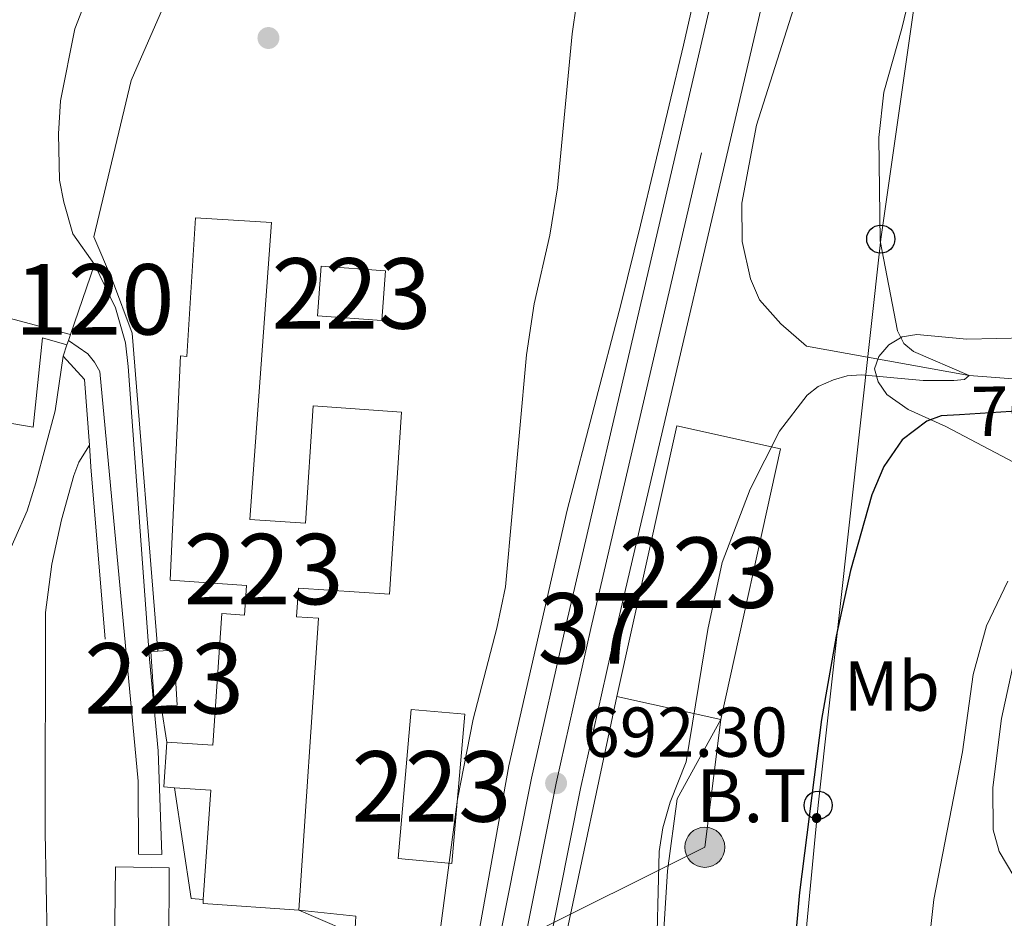
# Model space of a CAD drawing. Units: metres. Extents: x 661852 to 668787, y 739795 to 744586.
# Drawn here: x 666930 to 667069, y 740679 to 740807 of the extents above; entities that cross this region are included whole.
import ezdxf
from ezdxf.enums import TextEntityAlignment as Align

# ---------------------------------------------------------------- set-up
doc = ezdxf.new("R2010")
doc.units = ezdxf.units.M
doc.header["$MEASUREMENT"] = 0
for name, pattern in [('DGN Style 2', [86.64425, 51.98655, -34.6577]), ('DGN Style 3', [121.30195, 86.64425, -34.6577]), ('DGN Style 4', [138.71744425, 69.3154, -34.6577, 0.08664425, -34.6577]), ('DGN Style 5', [60.650975, 25.993275, -34.6577]), ('DGN Style 7', [173.28850000000003, 77.979825, -34.6577, 25.993275, -34.6577])]:
    doc.linetypes.add(name, pattern=pattern)
for name, color, linetype, lineweight in [('Centroides', 7, 'Continuous', 5), ('Edificios construcciones cerramientos', 7, 'Continuous', 5), ('Elementos auxiliares', 7, 'Continuous', 5), ('Entidades rústicas y varios', 7, 'Continuous', 5), ('Hidrografía', 7, 'Continuous', 5), ('Líneas de conducción', 7, 'Continuous', 5), ('Relieve y altimetría', 7, 'Continuous', 5), ('Textos de rotulación', 7, 'Continuous', 5), ('Viales y ferrocarril', 7, 'Continuous', 5)]:
    doc.layers.add(name, color=color, linetype=linetype, lineweight=lineweight)
doc.styles.add('Style-Arial', font='txt')
doc.styles.add('Style-Arial Narrow', font='txt')
doc.styles.add('Style-ariali', font='ariali.shx', dxfattribs={"bigfont": 'arialibig.shx'})
doc.styles.add('Style-arialni', font='arialni.shx', dxfattribs={"bigfont": 'arialnibig.shx'})

# ---------------------------------------------------------------- blocks, each defined once
blk = doc.blocks.new('5PATER_902')
at = {"layer": 'Relieve y altimetría', "linetype": 'Continuous', "lineweight": 5}
h = blk.add_hatch(color=250, dxfattribs=at)
edge = h.paths.add_edge_path()
edge.add_ellipse((1.001171767711639e-08, 1.001171767711639e-08), major_axis=(-1.095731442658746, -1.110710700182439), ratio=0.9994222409660317, start_angle=0, end_angle=360)
blk = doc.blocks.new('5PATER_903')
at = {"layer": 'Relieve y altimetría', "linetype": 'Continuous', "lineweight": 5}
h = blk.add_hatch(color=250, dxfattribs=at)
edge = h.paths.add_edge_path()
edge.add_ellipse((1.001171767711639e-08, 1.001171767711639e-08), major_axis=(-1.095731442658746, -1.110710700182439), ratio=0.9994222409660317, start_angle=0, end_angle=360)
blk = doc.blocks.new('5PELE_83')
at = {"layer": 'Líneas de conducción', "linetype": 'Continuous', "lineweight": 5}
h = blk.add_hatch(color=9, dxfattribs=at)
edge = h.paths.add_edge_path()
edge.add_arc((0, 0), 2.85, 0, 360)
at = {"layer": 'Líneas de conducción', "color": 252, "linetype": 'Continuous', "lineweight": 5}
blk.add_circle((0, 0, -0.0003416793121004957), 2.85, dxfattribs=at)
blk = doc.blocks.new('5PTT_63')
at = {"layer": 'Líneas de conducción', "color": 250, "linetype": 'Continuous', "lineweight": 25}
blk.add_circle((0, 0, -0.0003610624495422599), 1.995000008135511, dxfattribs=at)
blk = doc.blocks.new('5PTT_64')
at = {"layer": 'Líneas de conducción', "color": 250, "linetype": 'Continuous', "lineweight": 25}
blk.add_circle((0, 0, -0.0003649418345048616), 1.995000008135511, dxfattribs=at)

msp = doc.modelspace()

# ---------------------------------------------------------------- linework, layer by layer
at = {"layer": 'Edificios construcciones cerramientos', "color": 250, "linetype": 'Continuous', "lineweight": 5, "extrusion": (-0.0005565224788886307, -0.002291587379761253, 0.9999972194511401), "elevation": -1376.404471078203, "flags": 128}
msp.add_lwpolyline([(667018.0520236862, 740776.6368985493), (667015.3500090786, 740765.5108693356)], dxfattribs=at)
at = {"layer": 'Edificios construcciones cerramientos', "color": 20, "linetype": 'Continuous', "lineweight": 15, "extrusion": (0.01153393292681991, -0.04988666005472416, 0.9986882844710977), "elevation": -28569.74433703603, "flags": 128}
msp.add_lwpolyline([(816696.9667455, 570776.4071925723), (816705.7354511132, 570773.6927650275), (816703.6496499705, 570766.9353011101), (816694.8799700586, 570769.6500048228), (816696.9667455, 570776.4071925723)], dxfattribs=at)
at = {"layer": 'Edificios construcciones cerramientos', "color": 1, "linetype": 'Continuous', "lineweight": 5, "extrusion": (-0.2148702746007852, -0.7812435561073863, 0.5860795774753359), "elevation": -721617.8032566044, "flags": 128}
msp.add_lwpolyline([(446616.1705615455, 522815.2386954422), (446596.6410920513, 522815.0089690582), (446580.0204367104, 522814.8129027719), (446581.0819293235, 522808.7617101264)], dxfattribs=at)
at = {"layer": 'Edificios construcciones cerramientos', "color": 1, "linetype": 'Continuous', "lineweight": 5, "extrusion": (-0.001876923427820681, -0.005476594430462486, 0.9999832418955282), "elevation": -4621.163657193365, "flags": 128}
msp.add_lwpolyline([(666936.6835876098, 740747.2934929945), (666936.9635965014, 740748.110505247)], dxfattribs=at)
at = {"layer": 'Edificios construcciones cerramientos', "color": 1, "linetype": 'Continuous', "lineweight": 15, "extrusion": (-0.02866396174020253, -0.0829800921392095, 0.9961388867050239), "elevation": -79900.94341520313, "flags": 128}
msp.add_lwpolyline([(388526.9425402416, 914436.3777768472), (388526.9425402419, 914434.6805706134)], dxfattribs=at)
at = {"layer": 'Edificios construcciones cerramientos', "color": 1, "linetype": 'Continuous', "lineweight": 5, "extrusion": (-0.02862163992242457, -0.08268473755367098, 0.9961646630471448), "elevation": -79653.91262470683, "flags": 128}
msp.add_lwpolyline([(387934.8589498755, 914709.9250151834), (387934.8589498757, 914709.2621456638)], dxfattribs=at)
at = {"layer": 'Edificios construcciones cerramientos', "color": 1, "linetype": 'Continuous', "lineweight": 15, "extrusion": (0.06749279798315637, 0.04111314565386649, 0.9968723245605973), "elevation": 76153.16229467218, "flags": 128}
msp.add_lwpolyline([(285668.7167821181, -951904.5177921823), (285664.2616630959, -951905.3908904006), (285655.9837664466, -951901.1266280888)], dxfattribs=at)
at = {"layer": 'Edificios construcciones cerramientos', "color": 20, "linetype": 'Continuous', "lineweight": 15, "extrusion": (0.001708447988515757, 0.007722855504051144, 0.9999687188649125), "elevation": 7558.421387987742, "flags": 128}
msp.add_lwpolyline([(667012.2811498279, 740674.6795768631), (667020.7746687757, 740713.070721752), (667035.5156472616, 740709.8096245003), (667027.0221283138, 740671.4184796116)], dxfattribs=at)
at = {"layer": 'Edificios construcciones cerramientos', "color": 1, "linetype": 'Continuous', "lineweight": 15, "extrusion": (0.9731549691547162, 0.07887631872986543, 0.2162127016461064), "elevation": 707611.4894101459, "flags": 128}
msp.add_lwpolyline([(684445.2082551152, -155997.2340019095), (684442.1171551757, -155997.1192885115), (684417.5858764427, -155997.2964797424)], dxfattribs=at)
at = {"layer": 'Edificios construcciones cerramientos', "color": 1, "linetype": 'Continuous', "lineweight": 15, "extrusion": (-0.1121250422568885, -0.06399303511942056, 0.9916314165833472), "elevation": -121497.6622514068, "flags": 128}
msp.add_lwpolyline([(-312715.412266218, 938573.6372192875), (-312714.4143677695, 938575.6974696815), (-312721.4719034516, 938579.1753600037), (-312722.4561727993, 938577.1433074123), (-312722.8982521984, 938576.2319338955), (-312715.8407165162, 938572.7540435735)], close=True, dxfattribs=at)
at = {"layer": 'Edificios construcciones cerramientos', "color": 20, "linetype": 'Continuous', "lineweight": 15, "extrusion": (-0.1124612319601196, -0.06401235513168527, 0.9915920984439656), "elevation": -121736.2213769786, "flags": 128}
msp.add_lwpolyline([(-313811.2470487533, 938176.8900772801), (-313811.6744845026, 938176.0064101731), (-313818.736009539, 938179.476193331), (-313818.2949770265, 938180.3880739827)], dxfattribs=at)
at = {"layer": 'Edificios construcciones cerramientos', "color": 20, "linetype": 'Continuous', "lineweight": 15, "extrusion": (-0.1121333823766159, -0.06399351448602093, 0.9916304425845888), "elevation": -121503.5804454355, "flags": 128}
msp.add_lwpolyline([(-312749.7080143691, 938567.2967585067), (-312748.7238030469, 938569.3288391992), (-312741.6661680591, 938565.8511504005), (-312742.6640076784, 938563.7908715133)], dxfattribs=at)
at = {"layer": 'Edificios construcciones cerramientos', "color": 1, "linetype": 'Continuous', "lineweight": 15, "extrusion": (-0.004138424153195327, -0.01939188003811987, 0.9998033948902731), "elevation": -16430.51226179726, "flags": 128}
msp.add_lwpolyline([(497731.0933926648, 863455.4327314543), (497731.0933926648, 863419.2223255464)], dxfattribs=at)
at = {"layer": 'Edificios construcciones cerramientos', "color": 20, "linetype": 'Continuous', "lineweight": 15, "elevation": 698.48, "flags": 128}
msp.add_lwpolyline([(667029.189, 740707.703), (667014.4480000001, 740710.9639999999)], dxfattribs=at)
at = {"layer": 'Edificios construcciones cerramientos', "color": 1, "linetype": 'Continuous', "lineweight": 15, "elevation": 689.271, "flags": 128}
msp.add_lwpolyline([(666950.5460000001, 740704.4850000001), (666949.7450000001, 740709.5549999999)], dxfattribs=at)
at = {"layer": 'Edificios construcciones cerramientos', "color": 20, "linetype": 'Continuous', "lineweight": 15, "extrusion": (0.009808968389565057, 0.008927487056979452, 0.99991203818835), "elevation": 13848.10580661591, "flags": 128}
msp.add_lwpolyline([(666944.485985276, 740593.8164756119), (666946.3289272375, 740614.9793189683), (666953.9682365486, 740614.3142924663), (666952.1252945873, 740593.1514491101), (666944.485985276, 740593.8164756119)], dxfattribs=at)
at = {"layer": 'Edificios construcciones cerramientos', "color": 20, "linetype": 'Continuous', "lineweight": 15, "extrusion": (-0.07694558993323553, 0.01050069345065002, 0.9969799956001534), "elevation": -42852.81507803401, "flags": 128}
msp.add_lwpolyline([(-824077.9407286937, 559032.8002352628), (-824077.8369400571, 559031.2807679486), (-824084.2154992293, 559030.842955333)], dxfattribs=at)
at = {"layer": 'Edificios construcciones cerramientos', "color": 20, "linetype": 'Continuous', "lineweight": 15, "extrusion": (-0.07384878632176517, 0.05620550317005558, 0.9956843366108574), "elevation": -6934.830067219089, "flags": 128}
msp.add_lwpolyline([(-993323.7631254084, 81854.89864045754), (-993336.7551349658, 81846.2891574495), (-993333.9249694976, 81841.97902828408)], dxfattribs=at)
at = {"layer": 'Edificios construcciones cerramientos', "color": 1, "linetype": 'Continuous', "lineweight": 15, "extrusion": (0.06295056730246164, -0.006381333763197865, 0.9979962448104206), "elevation": 37946.26016704517, "flags": 128}
msp.add_lwpolyline([(804170.5326068236, -587631.0465122638), (804170.5044812786, -587629.3080189638), (804185.9169694893, -587625.3727023127)], dxfattribs=at)
at = {"layer": 'Edificios construcciones cerramientos', "color": 20, "linetype": 'Continuous', "lineweight": 15, "extrusion": (-0.0166961624110705, 0.05304113097517019, 0.9984527412880483), "elevation": 28841.55969969576, "flags": 128}
msp.add_lwpolyline([(-858586.94781275, -505423.4839433531), (-858574.2582882885, -505428.4473593077), (-858574.4687351435, -505428.986861042)], dxfattribs=at)
at = {"layer": 'Edificios construcciones cerramientos', "color": 250, "linetype": 'DGN Style 2', "lineweight": 5}
for points in [[(666949.273, 740717.396, 689.133), (666945.6340000001, 740762.514, 689.023), (666942.8300000001, 740770, 689.106), (666940.148, 740776.2110000001, 688.995), (666945.483, 740798.3929999999, 689.686), (666963.73, 740840.3119999999, 689.907), (666994.503, 740830.8219999999, 690.073), (667027.9979999999, 740821.7180000001, 692.448), (667023.9180000001, 740803.389, 692.642), (667017.77, 740777.8459999999, 692.365)], [(667015.068, 740766.72, 692.338), (667007.3870000001, 740737.3900000001, 692.807), (666999.119, 740701.1100000001, 692.2), (666990.148, 740651.628, 692.2), (666986.1000000001, 740626.496, 691.923), (666974.9380000001, 740636.311, 690.1), (666977.368, 740679.756, 689.1610000000001), (666969.2660000001, 740680.6329999999, 689.106)]]:
    msp.add_polyline3d(points, dxfattribs=at)
at = {"layer": 'Edificios construcciones cerramientos', "color": 1, "linetype": 'Continuous', "lineweight": 15}
for points in [[(666969.2660000001, 740680.6329999999, 691.919), (666972.0590000001, 740722.044, 692.817), (666968.9550000001, 740722.254, 693.4730000000001), (666969.23, 740726.3289999999, 692.1610000000001), (666982.1300000001, 740725.459, 692.714), (666983.8740000001, 740751.317, 692.541), (666971.318, 740752.2080000001, 692.058), (666970.2110000001, 740735.5320000001, 692.196), (666962.3289999999, 740736.078, 691.7470000000001), (666965.379, 740778.2280000001, 691.643), (666954.595, 740778.8970000001, 691.678), (666953.3670000001, 740759.2080000001, 691.643), (666952.4820000001, 740759.2779999999, 691.643), (666951.0149999999, 740727.4380000001, 691.4010000000001), (666961.871, 740726.7050000001, 691.712), (666961.587, 740722.496, 691.678), (666958.348, 740722.7150000001, 692.092), (666957.0889999999, 740704.044, 692.092), (666950.5460000001, 740704.4850000001, 690.2620000000001), (666950.1159999999, 740698.1059999999, 690.296), (666951.631, 740698.004, 690.414), (666956.76, 740697.6570000001, 690.814), (666955.713, 740682.1270000001, 691.613), (666955.6740000001, 740681.55, 691.643)], [(666947.8019999999, 740661.2139999999, 691.54), (666948.102, 740667.075, 691.919), (666962.368, 740666.3470000001, 691.9540000000001), (666962.632, 740674.6669999999, 692.196), (666950.827, 740675.183, 691.988), (666950.879, 740686.621, 691.5740000000001), (666943.237, 740686.7690000001, 691.436), (666943.112, 740674.9880000001, 691.505), (666939.631, 740675.0249999999, 688.915), (666939.5560000001, 740668.0109999999, 688.812), (666942.2309999999, 740667.983, 690.918), (666942.162, 740661.4610000001, 691.229), (666943.308, 740661.4110000001, 691.292)]]:
    msp.add_polyline3d(points, close=True, dxfattribs=at)
at = {"layer": 'Edificios construcciones cerramientos', "color": 20, "linetype": 'Continuous', "lineweight": 15}
for points in [[(666950.5460000001, 740704.4850000001, 690.2620000000001), (666957.0889999999, 740704.044, 692.092), (666958.348, 740722.7150000001, 692.092), (666961.587, 740722.496, 691.678), (666961.871, 740726.7050000001, 691.712), (666951.0149999999, 740727.4380000001, 691.4010000000001), (666952.4820000001, 740759.2779999999, 691.643), (666953.3670000001, 740759.2080000001, 691.643), (666954.595, 740778.8970000001, 691.678), (666965.379, 740778.2280000001, 691.643), (666962.3289999999, 740736.078, 691.7470000000001), (666970.2110000001, 740735.5320000001, 692.196), (666971.318, 740752.2080000001, 692.058), (666983.8740000001, 740751.317, 692.541), (666982.1300000001, 740725.459, 692.714), (666969.23, 740726.3289999999, 692.1610000000001), (666968.9550000001, 740722.254, 693.4730000000001), (666972.0590000001, 740722.044, 692.817), (666969.2660000001, 740680.6329999999, 691.919)], [(666943.308, 740661.4110000001, 691.292), (666942.162, 740661.4610000001, 691.229), (666942.2309999999, 740667.983, 690.918), (666939.5560000001, 740668.0109999999, 688.812), (666939.631, 740675.0249999999, 688.915), (666943.112, 740674.9880000001, 691.505), (666943.237, 740686.7690000001, 691.436), (666950.879, 740686.621, 691.5740000000001), (666950.827, 740675.183, 691.988), (666962.632, 740674.6669999999, 692.196), (666962.368, 740666.3470000001, 691.9540000000001), (666948.102, 740667.075, 691.919), (666947.8019999999, 740661.2139999999, 691.54)]]:
    msp.add_polyline3d(points, dxfattribs=at)
at = {"layer": 'Edificios construcciones cerramientos', "color": 250, "linetype": 'Continuous', "lineweight": 15}
msp.add_polyline3d([(666936.848, 740762.31, 687.418), (666917.9820000001, 740767.3589999999, 687.232), (666901.926, 740771.656, 687.073), (666902.0090000001, 740767.9550000001, 682.17), (666918.6699999999, 740763.4850000001, 682.123), (666926.8899999999, 740761.2790000001, 682.1), (666925.756, 740750.183, 684.621), (666931.5730000001, 740749.1640000001, 684.897), (666932.9040000001, 740761.865, 687.004), (666936.352, 740760.869, 687.211), (666936.352, 740760.869, 687.153), (666936.568, 740761.493, 687.211), (666936.568, 740761.493, 687.487)], close=True, dxfattribs=at)
at = {"layer": 'Edificios construcciones cerramientos', "color": 1, "linetype": 'Continuous', "lineweight": 5}
msp.add_polyline3d([(666918.6699999999, 740763.4850000001, 682.123), (666926.8899999999, 740761.2790000001, 682.1), (666925.756, 740750.183, 684.621), (666931.5730000001, 740749.1640000001, 684.897), (666932.9040000001, 740761.865, 687.004), (666936.352, 740760.869, 687.211)], dxfattribs=at)
at = {"layer": 'Edificios construcciones cerramientos', "color": 1, "linetype": 'Continuous', "lineweight": 15}
msp.add_polyline3d([(667029.189, 740707.703, 696.028), (667022.9820000001, 740696.4140000001, 695.89), (667021.6140000001, 740686.206, 695.586), (667020.5830000001, 740669.51, 695.172), (667018.327, 740665.6440000001, 694.702), (667012.3289999999, 740660.236, 694.4540000000001), (667008.97, 740658.5290000001, 694.343), (667004.909, 740657.571, 694.316)], dxfattribs=at)
for points in [[(666972.4340000001, 740772.006, 692.99), (666971.9210000001, 740764.9610000001, 692.645), (666981.0760000001, 740764.2949999999, 692.506), (666981.588, 740771.3400000001, 692.852)], [(667029.189, 740707.703, 698.48), (667037.682, 740746.0930000001, 698.169), (667022.9410000001, 740749.354, 698.169), (667014.4480000001, 740710.9639999999, 698.48)], [(666983.3770000001, 740687.932, 693.266), (666991.0160000001, 740687.267, 693.197), (666992.8570000001, 740708.429, 692.99), (666985.2180000001, 740709.094, 693.059)]]:
    msp.add_3dface(points, dxfattribs=at)
at = {"layer": 'Elementos auxiliares', "color": 250, "linetype": 'Continuous', "lineweight": 5}
msp.add_3dface([(661971.4099999999, 739795.5), (661862.45, 744422.28, 1050.1), (668673.25, 744585.8600000001, 757.249), (668786.9199999999, 739959.03)], dxfattribs=at)
at = {"layer": 'Entidades rústicas y varios', "color": 92, "linetype": 'DGN Style 3', "lineweight": 5}
for points in [[(667074.263, 740742.355, 706.5070000000001), (667061.1570000001, 740749.257, 703.693), (667055.783, 740751.6780000001, 702.76), (667052.791, 740753.814, 702.578), (667051.517, 740755.595, 702.589), (667051.021, 740757.4639999999, 702.644), (667051.6370000001, 740759.202, 702.714), (667053.0730000001, 740760.881, 702.793), (667054.962, 740761.9909999999, 702.863), (667057.027, 740762.344, 702.886), (667064.1510000001, 740761.665, 702.92), (667079.0970000001, 740762.021, 704.554)], [(667079.0970000001, 740762.021, 704.554), (667064.1510000001, 740761.665, 702.92), (667057.027, 740762.344, 702.886), (667054.962, 740761.9909999999, 702.863), (667053.0730000001, 740760.881, 702.793), (667051.6370000001, 740759.202, 702.714), (667051.021, 740757.4639999999, 702.644), (667051.517, 740755.595, 702.589), (667052.791, 740753.814, 702.578), (667055.783, 740751.6780000001, 702.76), (667061.1570000001, 740749.257, 703.693), (667074.263, 740742.355, 706.5070000000001)], [(667070.8060000001, 740685.443, 709.5500000000001), (667068.7220000001, 740688.9240000001, 708.996), (667067.8759999999, 740692.03, 708.611), (667067.8430000001, 740698.03, 708.2520000000001), (667069.061, 740707.844, 708.296), (667071.135, 740717.3870000001, 708.331)], [(667071.135, 740717.3870000001, 708.331), (667069.061, 740707.844, 708.296), (667067.8430000001, 740698.03, 708.2520000000001), (667067.8759999999, 740692.03, 708.611), (667068.7220000001, 740688.9240000001, 708.996), (667070.8060000001, 740685.443, 709.5500000000001)]]:
    msp.add_polyline3d(points, dxfattribs=at)
at = {"layer": 'Hidrografía', "color": 142, "linetype": 'Continuous', "lineweight": 15, "elevation": 686.1750000000001, "flags": 128}
msp.add_lwpolyline([(666960.7080000001, 740845.2679999999), (666960.0959999999, 740843.9610000001), (666957.436, 740840.7450000001), (666952.8060000001, 740836.283), (666948.9040000001, 740831.142), (666941.5020000001, 740816.0860000001), (666937.4839999999, 740805.7209999999), (666935.425, 740795.469), (666935.135, 740790.7949999999), (666935.288, 740784.2220000001), (666935.9140000001, 740781.1100000001), (666937.1969999999, 740776.625), (666940.2490000001, 740772.2390000001)], dxfattribs=at)
at = {"layer": 'Hidrografía', "color": 142, "linetype": 'DGN Style 5', "lineweight": 5, "extrusion": (0.0403466990248152, 0.117789583833399, 0.9922186038460254), "elevation": 114844.9268415776, "flags": 128}
msp.add_lwpolyline([(-390905.8021459646, -909690.7872509945), (-390905.8021459646, -909701.36488452)], dxfattribs=at)
at = {"layer": 'Hidrografía', "color": 142, "linetype": 'DGN Style 3', "lineweight": 15}
msp.add_polyline3d([(667345.102, 740701.538, 730), (667309.294, 740725.524, 725), (667289.7660000001, 740728.9639999999, 724.392), (667255.3640000001, 740730.6680000001, 720), (667222.521, 740742.406, 715), (667178.074, 740750.5830000001, 710), (667143.9880000001, 740749.9280000001, 705), (667125.5930000001, 740751.4510000001, 703.011), (667108.6799999999, 740752.2320000001, 700), (667083.0819999999, 740755.0989999999, 696.6850000000001), (667064.476, 740756.507, 695), (667041.3459999999, 740760.6540000001, 693.508), (667037.7069999999, 740763.8459999999, 693.011), (667034.686, 740767.2550000001, 692.6800000000001), (667033.399, 740770.2050000001, 692.514), (667032.216, 740775.506, 692.238), (667032.2039999999, 740780.963, 692.1270000000001), (667034.25, 740792.044, 691.9060000000001), (667039.8600000001, 740809.601, 691.133), (667041.352, 740816.1159999999, 691.133), (667041.4709999999, 740817.4299999999, 691.077), (667040.629, 740818.315, 691.077), (667037.466, 740819.8870000001, 691.077)], dxfattribs=at)
at = {"layer": 'Hidrografía', "color": 154, "linetype": 'Continuous', "lineweight": 15}
msp.add_polyline3d([(666927.182, 740729.3330000001, 682.471), (666930.683, 740737.287, 682.471), (666931.95, 740741.284, 682.471), (666934.672, 740751.4909999999, 682.471), (666935.8, 740759.271, 682.471), (666935.8, 740759.271, 687.004), (666936.352, 740760.869, 687.153), (666936.568, 740761.493, 687.211), (666936.568, 740761.493, 687.487), (666936.848, 740762.31, 687.492), (666940.2490000001, 740772.2390000001, 686.1750000000001), (666937.1969999999, 740776.625, 686.1750000000001), (666935.9140000001, 740781.1100000001, 686.1750000000001), (666935.288, 740784.2220000001, 686.1750000000001), (666935.135, 740790.7949999999, 686.1750000000001), (666935.425, 740795.469, 686.1750000000001), (666937.4839999999, 740805.7209999999, 686.1750000000001), (666941.5020000001, 740816.0860000001, 686.1750000000001)], dxfattribs=at)
at = {"layer": 'Hidrografía', "color": 170, "linetype": 'Continuous', "lineweight": 15}
msp.add_polyline3d([(666940.2490000001, 740772.2390000001, 687.556), (666943.2390000001, 740766.092, 687.556), (666944.646, 740761.1570000001, 687.556), (666945.0630000001, 740757.773, 687.556), (666948.0760000001, 740716.2509999999, 687.522), (666949.2960000001, 740703.2520000001, 687.246), (666949.8330000001, 740688.504, 687.142), (666946.49, 740688.565, 687.142), (666946.446, 740698.925, 687.107), (666940.9990000001, 740757.0549999999, 687.453), (666940.2820000001, 740758.3900000001, 687.485), (666939.334, 740759.571, 687.48), (666936.568, 740761.493, 687.487)], dxfattribs=at)
msp.add_polyline3d([(666936.568, 740761.493, 687.487), (666939.334, 740759.571, 687.48), (666940.2820000001, 740758.3900000001, 687.485), (666940.9990000001, 740757.0549999999, 687.453), (666946.446, 740698.925, 687.107), (666946.49, 740688.565, 687.142), (666949.8330000001, 740688.504, 687.142), (666949.2960000001, 740703.2520000001, 687.246), (666948.0760000001, 740716.2509999999, 687.522), (666945.0630000001, 740757.773, 687.556), (666944.646, 740761.1570000001, 687.556), (666943.2390000001, 740766.092, 687.556), (666940.2490000001, 740772.2390000001, 687.556), (666940.2490000001, 740772.2390000001, 686.1750000000001), (666936.848, 740762.31, 687.492)], close=True, dxfattribs=at)
at = {"layer": 'Hidrografía', "color": 142, "linetype": 'Continuous', "lineweight": 15}
msp.add_polyline3d([(666935.8, 740759.271, 682.471), (666934.672, 740751.4909999999, 682.471), (666931.95, 740741.284, 682.471), (666930.683, 740737.287, 682.471), (666927.182, 740729.3330000001, 682.471), (666925.6170000001, 740723.0660000001, 682.471), (666924.7520000001, 740716.202, 682.471), (666924.5989999999, 740709.7350000001, 682.436), (666924.7760000001, 740703.4110000001, 682.126), (666924.977, 740699.159, 681.919), (666926.865, 740684.78, 681.343), (666926.3759999999, 740676.706, 681.308), (666927.425, 740662.9410000001, 681.33), (666932.5290000001, 740650.3910000001, 681.088), (666933.787, 740641.4569999999, 680.945), (666934.7590000001, 740629.9510000001, 680.91), (666936.554, 740621.1570000001, 680.572), (666937.2139999999, 740619.5090000001, 680.572), (666937.834, 740618.6340000001, 680.572), (666938.6950000001, 740618.3430000001, 680.572), (666940.476, 740618.4739999999, 680.607)], dxfattribs=at)
at = {"layer": 'Líneas de conducción', "color": 250, "linetype": 'Continuous', "lineweight": 5}
msp.add_polyline3d([(667276.338, 741625.0719999999, 697.224), (667243.381, 741521.8870000001, 714.328), (667234.2720000001, 741499.9070000001, 715.01), (667188.163, 741458.476, 705.125), (667165.2309999999, 741397.9610000001, 694.936), (667188.1599999999, 741312.47, 702.692), (667201.085, 741264.9920000001, 700.263), (667195.9709999999, 741227.4029999999, 697.6270000000001), (667170.7890000001, 741197.98, 695.764), (667138.4909999999, 741114.274, 699.547), (667104.872, 741024.587, 705.319), (667082.175, 740927.753, 701.101), (667059.4820000001, 740828.9140000001, 694.623), (667051.905, 740775.8630000001, 695.02), (667043.017, 740695.5090000001, 700.279), (667037.6680000001, 740639.561, 699.472), (667032.102, 740571.034, 697.746), (667018.0860000001, 740484.4169999999, 696.754), (667002.267, 740392.6950000001, 698.029), (666934.3500000001, 740273.142, 697.456)], dxfattribs=at)
at = {"layer": 'Líneas de conducción', "color": 6, "linetype": 'DGN Style 7', "lineweight": 5}
msp.add_polyline3d([(667029.189, 740707.703, 696.028), (667026.929, 740689.5460000001, 696.831), (666990.608, 740671.493, 690.548), (666969.2660000001, 740680.6329999999, 687.444)], dxfattribs=at)
at = {"layer": 'Relieve y altimetría', "color": 30, "linetype": 'Continuous', "lineweight": 5, "flags": 128}
for points, elevation in [([(667057.574, 740816.771), (667054.9180000001, 740805.74), (667052.348, 740796.744), (667051.612, 740790.2990000001), (667051.815, 740775.5970000001), (667054.298, 740762.8489999999), (667055.176, 740761.054)], 695), ([(666958.237, 740504.6840000001), (666959.1030000001, 740511.567), (666965.952, 740552.6640000001), (666972.648, 740585.5700000001), (666976.665, 740603.45), (666982.9410000001, 740629.0860000001), (666991.798, 740696.371), (666994.037, 740707.719), (666997.3999999999, 740720.631), (666998.601, 740726.51), (667001.5970000001, 740759.443), (667002.676, 740766.6980000001), (667004.925, 740776.4450000001), (667006.014, 740783.158), (667008.092, 740805.0109999999), (667009.31, 740813.5660000001)], 690), ([(667055.176, 740761.054), (667056.5519999999, 740759.912), (667064.476, 740756.507), (667063.794, 740755.9450000001), (667062.277, 740755.784), (667057.925, 740755.788), (667049.145, 740756.625), (667047.148, 740756.4580000001), (667045.22, 740755.9010000001), (667043.0190000001, 740754.946), (667041.459, 740753.6939999999), (667037.5360000001, 740748.605), (667033.358, 740740.3659999999), (667029.3910000001, 740729.973), (667027.368, 740720.456), (667024.274, 740701.6669999999), (667022.006, 740695.932), (667020.9410000001, 740692.3160000001), (667020.4450000001, 740688.9269999999), (667020.0090000001, 740671.798)], 695), ([(666939.537, 740746.638), (666938.054, 740744.1969999999), (666937.345, 740742.327), (666935.5760000001, 740736.0360000001), (666934.2180000001, 740729.746), (666933.2930000001, 740722.871), (666933.2380000001, 740691.639), (666933.5320000001, 740676.513), (666934.087, 740674.5930000001), (666935.1089999999, 740672.5989999999), (666936.2420000001, 740670.7509999999), (666937.7150000001, 740669.396), (666941.8230000001, 740666.966), (666950.085, 740664.119), (666951.7609999999, 740662.831), (666952.6159999999, 740661.0190000001), (666952.645, 740659.115), (666951.388, 740636.787), (666951.2620000001, 740603.355), (666950.176, 740578.7509999999), (666949.757, 740560.4410000001), (666949.1799999999, 740550.98), (666947.6399999999, 740535.4750000001), (666946.44, 740513.909)], 685), ([(667069.9340000001, 740727.327), (667066.926, 740720.963), (667065.021, 740714.085), (667063.5260000001, 740703.081), (667059.4240000001, 740682.1370000001), (667057.7150000001, 740666.4569999999), (667057.6710000001, 740660.102), (667058.402, 740653.298), (667064.9979999999, 740623.655), (667065.672, 740618.8489999999), (667065.838, 740608.3589999999), (667064.584, 740599.0789999999), (667064.3319999999, 740592.79), (667061.2760000001, 740573.3740000001), (667057.523, 740556.273), (667055.3840000001, 740544.102), (667054.068, 740530.6270000001), (667053.881, 740523.919)], 705)]:
    msp.add_lwpolyline(points, dxfattribs=dict(at, elevation=elevation))
at = {"layer": 'Relieve y altimetría', "color": 30, "linetype": 'Continuous', "lineweight": 25, "elevation": 700, "flags": 128}
msp.add_lwpolyline([(667063.0730000001, 740750.9240000001), (667060.4909999999, 740750.7590000001), (667058.4299999999, 740750.037), (667054.9469999999, 740747.361), (667052.3400000001, 740743.5900000001), (667050.642, 740739.5619999999), (667047.6240000001, 740728.811), (667045.592, 740719.5090000001), (667043.517, 740707.6840000001), (667040.352, 740683.1410000001), (667038.821, 740665.7660000001), (667039.033, 740650.777), (667039.693, 740639.5260000001), (667040.9890000001, 740626.629), (667042.935, 740615.419), (667044.021, 740603.8119999999), (667044.517, 740590.56), (667043.328, 740575.967), (667041.658, 740562.8189999999), (667039.824, 740551.4650000001), (667036.6950000001, 740538.848), (667030.71, 740504.9480000001)], dxfattribs=at)
at = {"layer": 'Relieve y altimetría', "color": 27, "linetype": 'DGN Style 5', "lineweight": 25, "elevation": 700, "flags": 128}
msp.add_lwpolyline([(667082.256, 740751.5970000001), (667071.879, 740751.4880000001), (667063.0730000001, 740750.9240000001)], dxfattribs=at)
at = {"layer": 'Viales y ferrocarril', "color": 250, "linetype": 'DGN Style 4', "lineweight": 5}
msp.add_polyline3d([(666815.409, 740024.1810000001, 685.646), (666815.6810000001, 740037.5090000001, 685.764), (666816.3640000001, 740052.5959999999, 685.958), (666817.1540000001, 740065.361, 686.146), (666818.084, 740074.443, 686.2090000000001), (666819.493, 740083.281, 686.146), (666821.1340000001, 740090.558, 686.0840000000001), (666827.3430000001, 740111.9820000001, 686.912), (666852.131, 740180.1969999999, 688.328), (666873.2960000001, 740236.2139999999, 688.984), (666887.5249999999, 740274.8400000001, 689.422), (666913.7139999999, 740345.932, 690.227), (666938.3859999999, 740412.443, 689.8820000000001), (666949.5800000001, 740444.185, 690.296), (666956.2180000001, 740464.176, 690.573), (666961.558, 740482.031, 690.987), (666965.2990000001, 740495.9580000001, 691.125), (666984.459, 740578.6680000001, 691.712), (666990.0260000001, 740607.6300000001, 691.885), (666998.196, 740660.4480000001, 692.058), (667005.8049999999, 740698.639, 692.299), (667010.7420000001, 740720.621, 692.403), (667033.182, 740817.0079999999, 691.9540000000001)], dxfattribs=at)
at = {"layer": 'Viales y ferrocarril', "color": 250, "linetype": 'Continuous', "lineweight": 15}
for points in [[(666817.69, 740091.334, 686.0840000000001), (666823.953, 740113.088, 686.912), (666848.7890000001, 740181.435, 688.328), (666869.9569999999, 740237.46, 688.984), (666910.371, 740347.1669999999, 690.227), (666935.034, 740413.655, 689.8820000000001), (666938.219, 740422.686, 690), (666946.2080000001, 740445.3389999999, 690.296), (666952.8189999999, 740465.2479999999, 690.573), (666958.129, 740483.004, 690.987), (666961.841, 740496.8219999999, 691.125), (666980.9720000001, 740579.4070000001, 691.712), (666986.514, 740608.2390000001, 691.885), (666994.685, 740661.0689999999, 692.058), (667002.318, 740699.378, 692.299), (667007.267, 740721.415, 692.403), (667029.706, 740817.7949999999, 691.9540000000001)], [(666819.362, 740040.791, 685.813), (666819.889, 740052.4070000001, 685.958), (666820.672, 740065.0719999999, 686.146), (666821.585, 740073.9839999999, 686.2090000000001), (666822.9610000001, 740082.6140000001, 686.146), (666824.577, 740089.781, 686.0840000000001), (666830.733, 740110.8759999999, 686.912), (666855.473, 740178.9580000001, 688.328), (666876.635, 740234.9680000001, 688.984), (666917.057, 740344.696, 690.227), (666941.737, 740411.23, 689.8820000000001), (666944.9340000001, 740420.294, 690), (666952.952, 740443.03, 690.296), (666959.6170000001, 740463.1030000001, 690.573), (666964.987, 740481.058, 690.987), (666968.757, 740495.0930000001, 691.125), (666987.946, 740577.929, 691.712), (666993.538, 740607.021, 691.885), (667001.706, 740659.827, 692.058), (667009.2919999999, 740697.8999999999, 692.299), (667014.216, 740719.8260000001, 692.403), (667036.658, 740816.22, 691.9540000000001)]]:
    msp.add_polyline3d(points, dxfattribs=at)
at = {"layer": 'Viales y ferrocarril', "color": 20, "linetype": 'Continuous', "lineweight": 5}
for points in [[(667029.706, 740817.7949999999, 691.9540000000001), (667007.267, 740721.415, 692.403), (667002.318, 740699.378, 692.299), (666994.685, 740661.0689999999, 692.058), (666986.514, 740608.2390000001, 691.885), (666980.9720000001, 740579.4070000001, 691.712), (666961.841, 740496.8219999999, 691.125), (666958.129, 740483.004, 690.987), (666952.8189999999, 740465.2479999999, 690.573), (666946.2080000001, 740445.3389999999, 690.296), (666938.219, 740422.686, 690), (666935.034, 740413.655, 689.8820000000001), (666910.371, 740347.1669999999, 690.227), (666869.9569999999, 740237.46, 688.984), (666848.7890000001, 740181.435, 688.328), (666823.953, 740113.088, 686.912)], [(666830.733, 740110.8759999999, 686.912), (666855.473, 740178.9580000001, 688.328), (666876.635, 740234.9680000001, 688.984), (666917.057, 740344.696, 690.227), (666941.737, 740411.23, 689.8820000000001), (666944.9340000001, 740420.294, 690), (666952.952, 740443.03, 690.296), (666959.6170000001, 740463.1030000001, 690.573), (666964.987, 740481.058, 690.987), (666968.757, 740495.0930000001, 691.125), (666987.946, 740577.929, 691.712), (666993.538, 740607.021, 691.885), (667001.706, 740659.827, 692.058), (667009.2919999999, 740697.8999999999, 692.299), (667014.216, 740719.8260000001, 692.403), (667036.658, 740816.22, 691.9540000000001)]]:
    msp.add_polyline3d(points, dxfattribs=at)

# ---------------------------------------------------------------- block references
at = {"layer": 'Líneas de conducción', "color": 250, "linetype": 'Continuous', "lineweight": 25}
for name, p in [('5PTT_64', (667051.905, 740775.8630000001, 695.02)), ('5PTT_63', (667043.017, 740695.5090000001, 700.279))]:
    msp.add_blockref(name, p, dxfattribs=at)
at = {"layer": 'Líneas de conducción', "color": 252, "linetype": 'Continuous', "lineweight": 5}
msp.add_blockref('5PELE_83', (667026.929, 740689.5460000001, 696.831), dxfattribs=at)
at = {"layer": 'Relieve y altimetría', "color": 250, "linetype": 'Continuous', "lineweight": 5}
for name, p in [('5PATER_902', (666964.963, 740804.408, 688.307)), ('5PATER_903', (667005.8049999999, 740698.639, 692.299))]:
    msp.add_blockref(name, p, dxfattribs=at)

# ---------------------------------------------------------------- texts
at = {"layer": 'Centroides', "color": 1, "linetype": 'Continuous', "lineweight": 5, "style": 'Style-Arial Narrow'}
for p in [(666976.7556600079, 740768.1500009999, 688.419), (666964.284660008, 740729.0280009999, 688.393), (667026.065660008, 740728.5280009999, 694.38), (666950.142660008, 740713.5160009998, 687.611), (666988.1176600079, 740698.180001, 689.793)]:
    msp.add_text('223', height=10.000002, dxfattribs=at).set_placement(p, align=Align.MIDDLE_CENTER)
at = {"layer": 'Centroides', "color": 170, "linetype": 'Continuous', "lineweight": 5, "style": 'Style-Arial Narrow'}
msp.add_text('120', height=10.000002, dxfattribs=at).set_placement((666940.275660008, 740767.3120009999, 686.427), align=Align.MIDDLE_CENTER)
at = {"layer": 'Centroides', "color": 250, "linetype": 'Continuous', "lineweight": 5, "style": 'Style-Arial Narrow'}
msp.add_text('37', height=10.000002, dxfattribs=at).set_placement((667010.742125209, 740720.621001, 692.403), align=Align.MIDDLE_CENTER)
at = {"layer": 'Entidades rústicas y varios', "color": 92, "linetype": 'Continuous', "lineweight": 5, "style": 'Style-Arial Narrow'}
msp.add_text('Mb', height=7.000002, dxfattribs=at).set_placement((667053.4758623526, 740712.426001, 702.239), align=Align.MIDDLE_CENTER)
at = {"layer": 'Textos de rotulación', "color": 27, "linetype": 'Continuous', "lineweight": 5, "style": 'Style-ariali'}
msp.add_text('700', height=6.999989999999999, rotation=0.6025066230888072, dxfattribs=at).set_placement((667072.6696528266, 740751.4958826087, 700), align=Align.MIDDLE_CENTER)
at = {"layer": 'Textos de rotulación', "color": 250, "linetype": 'Continuous', "lineweight": 5, "style": 'Style-Arial'}
msp.add_text('692.30', height=7.000002, dxfattribs=at).set_placement((667009.5549999999, 740702.389, 692.299))
at = {"layer": 'Textos de rotulación', "color": 250, "linetype": 'Continuous', "lineweight": 5, "style": 'Style-arialni'}
msp.add_text('B.T.', height=7.5, dxfattribs=at).set_placement((667034.9515573732, 740693.112, 698.5600000000001), align=Align.CENTER)

doc.saveas('drawing.dxf')
